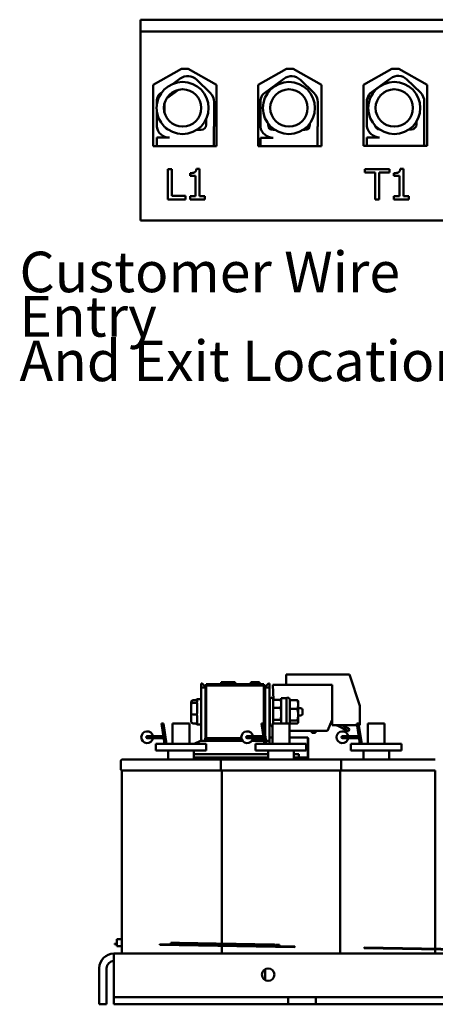
# Model space of a CAD drawing. Units: inches. Extents: x 2.2 to 96.8, y 1.1 to 75.4.
# Drawn here: x 20.7 to 26.3, y 14.2 to 27.3 of the extents above; entities that cross this region are included whole.
import ezdxf

# ---------------------------------------------------------------- set-up
doc = ezdxf.new("R2010")
doc.units = ezdxf.units.IN
doc.header["$LTSCALE"] = 4.5
doc.header["$MEASUREMENT"] = 0
doc.layers.add('Symbol (ANSI)', color=7, linetype='Continuous', lineweight=25)
doc.layers.add('Visible (ANSI)', color=7, linetype='Continuous', lineweight=50)
doc.styles.add('Note Text (ANSI)', font='tahoma.ttf')

msp = doc.modelspace()

# ---------------------------------------------------------------- linework, layer by layer
at = {"layer": 'Visible (ANSI)'}
for p, q in [((22.3491, 27.1407), (22.3491, 27.2982)), ((22.3491, 27.2982), (34.8771, 27.2982)), ((22.3491, 27.1407), (22.3491, 24.6207)), ((34.8771, 27.1407), (22.3491, 27.1407)), ((22.5185, 26.4298), (22.8958, 26.6438)), ((22.8958, 26.6438), (22.9858, 26.6438)), ((22.9858, 26.6438), (23.362, 26.4304)), ((23.9159, 26.4297), (24.2941, 26.6441)), ((24.2941, 26.6441), (24.3841, 26.6441)), ((24.3841, 26.6441), (24.7622, 26.4297)), ((25.3222, 26.4297), (25.7003, 26.6441)), ((25.7003, 26.6441), (25.7903, 26.6441)), ((25.7903, 26.6441), (26.1685, 26.4297)), ((22.7882, 26.4461), (22.8784, 26.5125)), ((23.9863, 26.3109), (24.2593, 26.5118)), ((25.4065, 26.3154), (25.6795, 26.5163)), ((22.5185, 25.6114), (22.5185, 26.4298)), ((23.098, 26.4975), (23.2781, 26.3227)), ((23.362, 26.4304), (23.362, 25.6114)), ((23.9159, 25.6107), (23.9159, 26.4297)), ((24.479, 26.4968), (24.659, 26.322)), ((24.7622, 26.4297), (24.7622, 25.6107)), ((25.3222, 25.6152), (25.3222, 26.4297)), ((25.8991, 26.5013), (26.0792, 26.3265)), ((26.1685, 26.4297), (26.1685, 25.6152)), ((22.6054, 26.3116), (22.6364, 26.3345)), ((22.6958, 26.2476), (22.8535, 26.3636)), ((25.5437, 26.2858), (25.6289, 26.3485)), ((22.566, 26.1645), (22.566, 26.2266)), ((22.6691, 26.0599), (22.6686, 26.1808)), ((23.3298, 26.2004), (23.3298, 25.8971)), ((23.9469, 25.869), (23.9469, 26.2259)), ((24.7107, 26.1997), (24.7107, 25.8964)), ((25.3671, 25.8735), (25.3671, 26.2304)), ((26.1309, 26.2042), (26.1309, 25.9009)), ((22.566, 25.8697), (22.566, 26.0782)), ((23.2247, 25.9749), (23.2247, 25.8971)), ((23.3272, 25.8676), (23.3272, 25.6114)), ((24.0507, 25.8952), (24.0506, 25.9117)), ((24.6056, 25.9146), (24.6056, 25.8964)), ((24.7082, 25.8668), (24.7082, 25.6107)), ((26.0258, 25.9394), (26.0258, 25.9009)), ((26.1283, 25.8713), (26.1283, 25.6152)), ((22.566, 25.6114), (22.566, 25.7261)), ((22.566, 25.7261), (22.7338, 25.7261)), ((23.1594, 25.8319), (23.1014, 25.8319)), ((23.9469, 25.6107), (23.9469, 25.7253)), ((23.9469, 25.7253), (24.1147, 25.7253)), ((24.1369, 25.8312), (24.1147, 25.8312)), ((24.5404, 25.8312), (24.5172, 25.8312)), ((25.3671, 25.6152), (25.3671, 25.7298)), ((25.3671, 25.7298), (25.5349, 25.7298)), ((25.9605, 25.8357), (25.9272, 25.8357)), ((23.362, 25.6114), (22.5185, 25.6114)), ((24.7622, 25.6107), (23.9159, 25.6107)), ((26.1685, 25.6152), (25.3222, 25.6152)), ((22.7126, 25.3079), (22.7664, 25.3079)), ((22.7126, 24.9029), (22.7126, 25.3079)), ((22.7664, 25.3079), (22.7664, 24.9508)), ((23.01, 25.2157), (23.01, 25.2528)), ((23.0835, 25.2157), (23.01, 25.2157)), ((23.0835, 24.9443), (23.0835, 25.2157)), ((23.0937, 25.3092), (23.1357, 25.3092)), ((23.1357, 25.3092), (23.1357, 24.9443)), ((25.3395, 25.3079), (25.6651, 25.3079)), ((25.3395, 25.26), (25.3395, 25.3079)), ((25.4754, 25.26), (25.3395, 25.26)), ((25.4754, 24.9029), (25.4754, 25.26)), ((25.5292, 25.26), (25.5292, 24.9029)), ((25.6651, 25.26), (25.5292, 25.26)), ((25.6651, 25.3079), (25.6651, 25.26)), ((25.7265, 25.2157), (25.7265, 25.2528)), ((25.8, 25.2157), (25.7265, 25.2157)), ((25.8, 24.9443), (25.8, 25.2157)), ((25.8102, 25.3092), (25.8522, 25.3092)), ((25.8522, 25.3092), (25.8522, 24.9443)), ((22.7664, 24.9508), (22.9473, 24.9508)), ((22.9473, 24.9508), (22.9473, 24.9029)), ((23.01, 24.9443), (23.0835, 24.9443)), ((23.01, 24.9029), (23.01, 24.9443)), ((23.1357, 24.9443), (23.2075, 24.9443)), ((23.2075, 24.9443), (23.2075, 24.9029)), ((25.7265, 24.9443), (25.8, 24.9443)), ((25.7265, 24.9029), (25.7265, 24.9443)), ((25.8522, 24.9443), (25.9241, 24.9443)), ((25.9241, 24.9443), (25.9241, 24.9029)), ((22.9473, 24.9029), (22.7126, 24.9029)), ((23.2075, 24.9029), (23.01, 24.9029)), ((25.5292, 24.9029), (25.4754, 24.9029)), ((25.9241, 24.9029), (25.7265, 24.9029)), ((22.3491, 24.6207), (34.8771, 24.6207)), ((24.2901, 18.5706), (25.1325, 18.5706)), ((24.2901, 18.4347), (24.2901, 18.5706)), ((25.1325, 18.5706), (25.2738, 18.1548)), ((23.1579, 18.45), (23.1579, 18.396)), ((23.1714, 18.45), (23.1579, 18.45)), ((23.1579, 18.396), (23.2164, 18.396)), ((23.1579, 17.6886), (23.1579, 18.396)), ((23.1714, 18.45), (23.2164, 18.405)), ((23.2164, 18.396), (23.2164, 18.405)), ((23.2164, 18.3998), (23.2183, 18.3979)), ((23.2164, 17.7223), (23.2164, 18.396)), ((23.2164, 18.3889), (23.2183, 18.3889)), ((23.2183, 18.3889), (23.2183, 18.3979)), ((23.2183, 18.1206), (23.2183, 18.3889)), ((23.2222, 18.4254), (23.2222, 17.7223)), ((23.9917, 18.4254), (23.2222, 18.4254)), ((23.307, 18.4434), (23.226, 18.4434)), ((23.226, 18.4254), (23.226, 18.4434)), ((23.307, 18.4434), (23.91, 18.4434)), ((23.4227, 18.4434), (23.4227, 18.4704)), ((23.4227, 18.4704), (23.4233, 18.4704)), ((23.4233, 18.4434), (23.4233, 18.4704)), ((23.4233, 18.4704), (23.4265, 18.4704)), ((23.4265, 18.4704), (23.6065, 18.4704)), ((23.4265, 18.4434), (23.4265, 18.4704)), ((23.6065, 18.4704), (23.6097, 18.4704)), ((23.6065, 18.4434), (23.6065, 18.4704)), ((23.6097, 18.4434), (23.6097, 18.4704)), ((23.6097, 18.4704), (23.6103, 18.4704)), ((23.6103, 18.4434), (23.6103, 18.4704)), ((23.8209, 18.4704), (23.8256, 18.4704)), ((23.8209, 18.4434), (23.8209, 18.4704)), ((23.8256, 18.4704), (23.8282, 18.4704)), ((23.8282, 18.4704), (23.8284, 18.4704)), ((23.8282, 18.4434), (23.8282, 18.4704)), ((23.8284, 18.4704), (23.829, 18.4704)), ((23.8284, 18.4434), (23.8284, 18.4704)), ((23.829, 18.4704), (23.8291, 18.4704)), ((23.829, 18.4434), (23.829, 18.4704)), ((23.8291, 18.4434), (23.8291, 18.4704)), ((23.8291, 18.4704), (23.8631, 18.4704)), ((23.8696, 18.4704), (23.8631, 18.4704)), ((23.8631, 18.4434), (23.8631, 18.4704)), ((23.8696, 18.4704), (23.8779, 18.4704)), ((23.8696, 18.4434), (23.8696, 18.4704)), ((23.8779, 18.4434), (23.8779, 18.4704)), ((23.8779, 18.4704), (23.8832, 18.4704)), ((23.8832, 18.4704), (23.8862, 18.4704)), ((23.8832, 18.4434), (23.8832, 18.4704)), ((23.8862, 18.4434), (23.8862, 18.4704)), ((23.8901, 18.4704), (23.8908, 18.4704)), ((23.8901, 18.4434), (23.8901, 18.4704)), ((23.8908, 18.4704), (23.9003, 18.4704)), ((23.8908, 18.4434), (23.8908, 18.4704)), ((23.9003, 18.4704), (23.901, 18.4704)), ((23.9003, 18.4434), (23.9003, 18.4704)), ((23.901, 18.4434), (23.901, 18.4704)), ((23.901, 18.4704), (23.9349, 18.4704)), ((23.991, 18.4434), (23.91, 18.4434)), ((23.9349, 18.4434), (23.9349, 18.4704)), ((23.991, 18.4254), (23.991, 18.4434)), ((23.9917, 18.4254), (24.0084, 18.4254)), ((23.9917, 17.8854), (23.9917, 18.4254)), ((23.9917, 18.4254), (23.9917, 17.8854)), ((24.0084, 18.405), (24.0534, 18.45)), ((24.0084, 17.7772), (24.0084, 18.4254)), ((24.0084, 18.396), (24.0669, 18.396)), ((24.0669, 18.45), (24.0534, 18.45)), ((24.0669, 18.396), (24.0669, 18.45)), ((24.0688, 18.4429), (24.0669, 18.4429)), ((24.0669, 17.6886), (24.0669, 18.396)), ((24.0669, 18.3889), (24.0688, 18.3889)), ((24.0688, 18.3889), (24.0688, 18.4429)), ((24.0688, 18.1206), (24.0688, 18.3889)), ((24.1119, 18.4347), (24.9021, 18.4347)), ((24.1228, 18.233), (24.1119, 18.4347)), ((24.9021, 18.4347), (24.9021, 17.9685)), ((23.1052, 18.2297), (23.1052, 18.2448)), ((23.1579, 18.2448), (23.1052, 18.2448)), ((24.0714, 17.9019), (24.0714, 18.2457)), ((24.1158, 18.236), (24.105, 18.2547)), ((24.2253, 18.2538), (24.2964, 18.2538)), ((24.2253, 18.2538), (24.2253, 17.9172)), ((24.2983, 18.2538), (24.2964, 18.2538)), ((24.2964, 17.9172), (24.2964, 18.2538)), ((24.3408, 18.236), (24.33, 18.2547)), ((23.0242, 18.1987), (23.0242, 18.1704)), ((23.0242, 18.1704), (23.0242, 18.0455)), ((23.0512, 18.2285), (23.0782, 18.2285)), ((23.0512, 18.1933), (23.0782, 18.1933)), ((23.1052, 18.0908), (23.1052, 18.1574)), ((23.2164, 18.1206), (23.2222, 18.1206)), ((24.0669, 18.1206), (24.0714, 18.1206)), ((24.1158, 18.233), (24.1158, 18.236)), ((24.1158, 18.1267), (24.1158, 18.233)), ((24.1158, 18.233), (24.2127, 18.233)), ((24.1158, 17.9675), (24.1158, 18.1267)), ((24.1158, 18.1267), (24.2127, 18.1267)), ((24.2253, 18.2142), (24.2206, 18.2223)), ((24.3408, 18.2295), (24.3408, 18.236)), ((24.3408, 18.2295), (24.4377, 18.2295)), ((24.3408, 18.1123), (24.3408, 18.2295)), ((24.3408, 18.1123), (24.4377, 18.1123)), ((24.3408, 17.9567), (24.3408, 18.1123)), ((24.4503, 18.2142), (24.4479, 18.2184)), ((24.4503, 18.1709), (24.4503, 18.2142)), ((24.4503, 18.0345), (24.4503, 18.1709)), ((24.4503, 18.1206), (24.4822, 18.1206)), ((25.2738, 18.1548), (25.2738, 17.8983)), ((23.0242, 18.0455), (23.0242, 17.9489)), ((23.0512, 18.0387), (23.0782, 18.0387)), ((23.1052, 17.935), (23.1052, 17.9864)), ((23.2164, 18.027), (23.2222, 18.027)), ((23.2183, 17.7223), (23.2183, 18.027)), ((24.0669, 18.027), (24.0714, 18.027)), ((24.0688, 17.7309), (24.0688, 18.027)), ((24.4503, 17.9375), (24.4503, 18.0345)), ((24.4503, 18.027), (24.4822, 18.027)), ((24.5092, 18.0936), (24.5092, 18.054)), ((22.6287, 17.9172), (22.6548, 17.9172)), ((22.6705, 17.6454), (22.6287, 17.9172)), ((22.6966, 17.6454), (22.6548, 17.9172)), ((23.0013, 17.9172), (22.7763, 17.9172)), ((22.7763, 17.6454), (22.7763, 17.9172)), ((23.0013, 17.6454), (23.0013, 17.9172)), ((23.0512, 17.9192), (23.0782, 17.9192)), ((23.1579, 17.9028), (23.1052, 17.9028)), ((23.9607, 17.9172), (23.9868, 17.9172)), ((24.0025, 17.6454), (23.9607, 17.9172)), ((24.0286, 17.6454), (23.9868, 17.9172)), ((24.1083, 17.8988), (24.105, 17.8929)), ((24.3333, 17.9172), (24.1083, 17.9172)), ((24.1083, 17.6454), (24.1083, 17.9172)), ((24.1158, 17.9172), (24.1158, 17.9675)), ((24.1158, 17.9675), (24.2127, 17.9675)), ((24.2253, 17.9334), (24.2206, 17.9253)), ((24.3333, 17.6454), (24.3333, 17.9172)), ((24.3408, 17.9117), (24.3333, 17.8988)), ((24.3408, 17.9567), (24.4377, 17.9567)), ((24.3408, 17.9117), (24.3408, 17.9567)), ((24.3408, 17.9182), (24.4377, 17.9182)), ((24.4503, 17.9334), (24.4479, 17.9293)), ((24.4503, 17.9334), (24.4503, 17.9375)), ((24.9021, 17.9685), (24.8427, 17.82)), ((24.888, 17.9332), (24.9021, 17.926)), ((24.9021, 17.9288), (24.8889, 17.9355)), ((24.9006, 17.9649), (24.9021, 17.9641)), ((24.9021, 17.8983), (24.9021, 17.9685)), ((25.2326, 17.8983), (24.9021, 17.8983)), ((24.9582, 17.8983), (24.9872, 17.8847)), ((25.0594, 17.8487), (24.9619, 17.8983)), ((24.9872, 17.8847), (25.0826, 17.8361)), ((25.0313, 17.8983), (25.0736, 17.8768)), ((25.0594, 17.8487), (25.0736, 17.8768)), ((25.2297, 17.9172), (25.2558, 17.9172)), ((25.2715, 17.6454), (25.2297, 17.9172)), ((25.2976, 17.6454), (25.2558, 17.9172)), ((25.2738, 17.8983), (25.2587, 17.8983)), ((25.6023, 17.9172), (25.3773, 17.9172)), ((25.3773, 17.6454), (25.3773, 17.9172)), ((25.6023, 17.6454), (25.6023, 17.9172)), ((22.6007, 17.7489), (22.4388, 17.7489)), ((22.4388, 17.7219), (22.6007, 17.7219)), ((22.6007, 17.7489), (22.6546, 17.7489)), ((22.6007, 17.7219), (22.6588, 17.7219)), ((23.2119, 17.7223), (23.6932, 17.7223)), ((23.2119, 17.7223), (23.2119, 17.7043)), ((23.6932, 17.7223), (23.2222, 17.7223)), ((23.9327, 17.7489), (23.7708, 17.7489)), ((23.7708, 17.7219), (23.9327, 17.7219)), ((23.9327, 17.7489), (23.9866, 17.7489)), ((23.9327, 17.7219), (23.9908, 17.7219)), ((23.9859, 17.7219), (23.9859, 17.7043)), ((23.9917, 17.6886), (23.9917, 17.7158)), ((24.0669, 17.7309), (24.1083, 17.7309)), ((24.8427, 17.82), (24.3333, 17.82)), ((24.3333, 17.7309), (24.5799, 17.7309)), ((24.5799, 17.4636), (24.5799, 17.7309)), ((24.5799, 17.7238), (24.5818, 17.7238)), ((24.5818, 17.4565), (24.5818, 17.7238)), ((24.6301, 17.82), (24.6301, 17.7946)), ((24.6301, 17.7946), (24.6791, 17.7946)), ((24.6481, 17.793), (24.6301, 17.7946)), ((24.6611, 17.793), (24.6481, 17.793)), ((24.6611, 17.793), (24.6791, 17.7946)), ((24.6791, 17.82), (24.6791, 17.7946)), ((25.2017, 17.7489), (25.0398, 17.7489)), ((25.0398, 17.7219), (25.2017, 17.7219)), ((25.0705, 17.8423), (25.07, 17.8413)), ((25.1202, 17.8166), (25.1194, 17.8166)), ((25.1345, 17.8447), (25.1202, 17.8166)), ((25.2017, 17.7489), (25.2556, 17.7489)), ((25.2017, 17.7219), (25.2598, 17.7219)), ((22.5513, 17.6454), (23.2263, 17.6454)), ((22.5513, 17.6454), (22.5513, 17.5563)), ((23.0641, 17.6454), (23.1489, 17.6886)), ((23.7075, 17.6886), (23.1489, 17.6886)), ((23.2119, 17.7043), (23.6985, 17.7043)), ((23.2164, 17.7043), (23.6985, 17.7043)), ((23.2164, 17.6886), (23.2164, 17.7043)), ((23.2263, 17.6454), (23.2263, 17.5563)), ((23.9959, 17.6886), (23.8342, 17.6886)), ((23.8432, 17.7043), (23.9859, 17.7043)), ((23.8432, 17.7043), (23.9859, 17.7043)), ((23.8833, 17.6454), (24.5583, 17.6454)), ((23.8833, 17.6454), (23.8833, 17.5563)), ((23.9859, 17.6886), (23.9859, 17.7043)), ((24.0669, 17.6886), (24.022, 17.6886)), ((24.0669, 17.6454), (24.0669, 17.6886)), ((24.5583, 17.6454), (24.5583, 17.5563)), ((25.1523, 17.6454), (25.8273, 17.6454)), ((25.1523, 17.6454), (25.1523, 17.5563)), ((25.8273, 17.6454), (25.8273, 17.5563)), ((23.2263, 17.5563), (22.5513, 17.5563)), ((22.7178, 17.4379), (22.7178, 17.5563)), ((23.0598, 17.4379), (23.0598, 17.5563)), ((24.0498, 17.5086), (23.0598, 17.5086)), ((24.0498, 17.4636), (23.0598, 17.4636)), ((23.1579, 17.4565), (23.0598, 17.4565)), ((23.1579, 17.4636), (23.1579, 17.4379)), ((24.5583, 17.5563), (23.8833, 17.5563)), ((24.0498, 17.4379), (24.0498, 17.5563)), ((24.3918, 17.4379), (24.3918, 17.5563)), ((24.3918, 17.5086), (24.4584, 17.5086)), ((24.3918, 17.4636), (24.4584, 17.4636)), ((24.3918, 17.4565), (24.4603, 17.4565)), ((24.4584, 17.4636), (24.4584, 17.5086)), ((24.4584, 17.4636), (24.5799, 17.4636)), ((24.4603, 17.4565), (24.4603, 17.4636)), ((24.4603, 17.4565), (24.5818, 17.4565)), ((25.8273, 17.5563), (25.1523, 17.5563)), ((25.3188, 17.4379), (25.3188, 17.5563)), ((25.6608, 17.4379), (25.6608, 17.5563)), ((22.0878, 17.4204), (22.0878, 17.3092)), ((22.1013, 17.4379), (23.4333, 17.4379)), ((23.4198, 17.4204), (23.4198, 17.3092)), ((23.4333, 17.4379), (25.0083, 17.4379)), ((25.0083, 17.4379), (26.2773, 17.4379)), ((25.0218, 17.4204), (25.0218, 17.3092)), ((22.1013, 17.2917), (23.4333, 17.2917)), ((22.1013, 14.8509), (22.1013, 17.2917)), ((23.4333, 17.2917), (25.0083, 17.2917)), ((23.4333, 14.983), (23.4333, 17.2917)), ((25.0083, 17.2917), (26.2773, 17.2917)), ((25.0083, 14.8509), (25.0083, 17.2917)), ((26.2773, 14.9154), (26.2773, 17.2917)), ((22.0044, 14.9823), (22.0043, 14.9778)), ((22.0329, 14.9773), (22.0043, 14.9778)), ((22.0329, 14.9818), (22.0044, 14.9823)), ((22.0329, 15.045), (22.0329, 14.9508)), ((22.1013, 15.045), (22.0329, 15.045)), ((22.6056, 14.9795), (22.6054, 14.9705)), ((24.4052, 14.939), (22.6054, 14.9705)), ((22.6056, 14.9795), (24.4053, 14.948)), ((22.7547, 14.9949), (22.7543, 14.9769)), ((22.7547, 14.9949), (22.7903, 14.9942)), ((22.7903, 14.9942), (22.8049, 14.994)), ((22.8049, 14.994), (22.8149, 14.9938)), ((22.8149, 14.9938), (22.8146, 14.9758)), ((22.8214, 14.9937), (22.8211, 14.9757)), ((22.8214, 14.9937), (22.8396, 14.9934)), ((22.8396, 14.9934), (22.8393, 14.9754)), ((22.8396, 14.9934), (22.8455, 14.9933)), ((22.8455, 14.9933), (22.8452, 14.9753)), ((22.8455, 14.9933), (22.8627, 14.993)), ((22.8627, 14.993), (22.8624, 14.975)), ((22.8627, 14.993), (22.876, 14.9927)), ((22.876, 14.9927), (22.8757, 14.9747)), ((22.876, 14.9927), (22.8884, 14.9925)), ((22.8884, 14.9925), (22.8881, 14.9745)), ((22.8884, 14.9925), (22.9017, 14.9923)), ((22.9017, 14.9923), (22.9013, 14.9743)), ((22.9017, 14.9923), (22.9198, 14.992)), ((22.9198, 14.992), (22.9195, 14.974)), ((22.9198, 14.992), (22.927, 14.9918)), ((22.927, 14.9918), (22.9267, 14.9738)), ((22.927, 14.9918), (22.9454, 14.9915)), ((22.9454, 14.9915), (22.9451, 14.9735)), ((22.9454, 14.9915), (22.9499, 14.9914)), ((22.9499, 14.9914), (22.9496, 14.9734)), ((22.9499, 14.9914), (22.9728, 14.991)), ((22.9728, 14.991), (22.9725, 14.973)), ((22.9728, 14.991), (22.9773, 14.991)), ((22.9773, 14.991), (22.977, 14.973)), ((22.9773, 14.991), (23.0154, 14.9903)), ((23.0154, 14.9903), (23.0151, 14.9723)), ((23.0154, 14.9903), (23.0297, 14.9901)), ((23.0297, 14.9901), (23.0294, 14.9721)), ((23.0297, 14.9901), (23.0437, 14.9898)), ((23.0437, 14.9898), (23.0434, 14.9718)), ((23.0437, 14.9898), (23.0649, 14.9894)), ((23.0649, 14.9894), (23.0646, 14.9714)), ((23.0649, 14.9894), (23.0689, 14.9894)), ((23.0689, 14.9894), (23.0685, 14.9714)), ((23.0689, 14.9894), (23.1081, 14.9887)), ((23.1081, 14.9887), (23.1078, 14.9707)), ((23.1081, 14.9887), (23.1178, 14.9885)), ((23.1178, 14.9885), (23.1175, 14.9705)), ((23.1178, 14.9885), (23.1185, 14.9885)), ((23.1185, 14.9885), (23.1182, 14.9705)), ((23.1185, 14.9885), (23.119, 14.9885)), ((23.119, 14.9885), (23.1187, 14.9705)), ((23.119, 14.9885), (23.1202, 14.9885)), ((23.1202, 14.9885), (23.1199, 14.9705)), ((23.1202, 14.9885), (23.1374, 14.9882)), ((23.1374, 14.9882), (23.1371, 14.9702)), ((23.1374, 14.9882), (23.1507, 14.9879)), ((23.1507, 14.9879), (23.1504, 14.9699)), ((23.1507, 14.9879), (23.1631, 14.9877)), ((23.1631, 14.9877), (23.1628, 14.9697)), ((23.1631, 14.9877), (23.1764, 14.9875)), ((23.1764, 14.9875), (23.176, 14.9695)), ((23.1764, 14.9875), (23.1945, 14.9872)), ((23.1945, 14.9872), (23.1942, 14.9692)), ((23.1945, 14.9872), (23.2085, 14.9869)), ((23.2085, 14.9869), (23.2082, 14.9689)), ((23.2085, 14.9869), (23.239, 14.9864)), ((23.239, 14.9864), (23.2695, 14.9859)), ((23.2695, 14.9859), (23.2692, 14.9679)), ((23.2695, 14.9859), (23.274, 14.9858)), ((23.274, 14.9858), (23.2737, 14.9678)), ((23.274, 14.9858), (23.2835, 14.9856)), ((23.2835, 14.9856), (23.2832, 14.9676)), ((23.2835, 14.9856), (23.3007, 14.9853)), ((23.3007, 14.9853), (23.3004, 14.9673)), ((23.3007, 14.9853), (23.314, 14.9851)), ((23.314, 14.9851), (23.3136, 14.9671)), ((23.314, 14.9851), (23.3264, 14.9849)), ((23.3264, 14.9849), (23.326, 14.9669)), ((23.3264, 14.9849), (23.3396, 14.9846)), ((23.3396, 14.9846), (23.3393, 14.9666)), ((23.3396, 14.9846), (23.3578, 14.9843)), ((23.3578, 14.9843), (23.3575, 14.9663)), ((23.3578, 14.9843), (23.3826, 14.9839)), ((23.3826, 14.9839), (23.3943, 14.9837)), ((23.3943, 14.9837), (23.394, 14.9657)), ((23.3943, 14.9837), (23.4127, 14.9834)), ((23.4127, 14.9834), (23.4124, 14.9654)), ((23.4127, 14.9834), (23.4172, 14.9833)), ((23.4172, 14.9833), (23.4169, 14.9653)), ((23.4172, 14.9833), (23.4401, 14.9829)), ((23.4401, 14.9829), (23.4397, 14.9649)), ((23.4401, 14.9829), (23.4446, 14.9828)), ((23.4446, 14.9828), (23.4442, 14.9648)), ((23.4446, 14.9828), (23.4634, 14.9825)), ((23.4634, 14.9825), (23.4631, 14.9645)), ((23.4634, 14.9825), (23.4706, 14.9824)), ((23.4706, 14.9824), (23.4703, 14.9644)), ((23.4706, 14.9824), (23.4878, 14.9821)), ((23.4878, 14.9821), (23.4875, 14.9641)), ((23.4878, 14.9821), (23.5011, 14.9818)), ((23.5011, 14.9818), (23.5008, 14.9638)), ((23.5011, 14.9818), (23.5135, 14.9816)), ((23.5135, 14.9816), (23.5132, 14.9636)), ((23.5135, 14.9816), (23.5268, 14.9814)), ((23.5268, 14.9814), (23.5264, 14.9634)), ((23.5268, 14.9814), (23.5449, 14.9811)), ((23.5449, 14.9811), (23.5446, 14.9631)), ((23.5449, 14.9811), (23.5512, 14.9809)), ((23.5512, 14.9809), (23.5509, 14.963)), ((23.5512, 14.9809), (23.56, 14.9808)), ((23.56, 14.9808), (23.5596, 14.9628)), ((23.56, 14.9808), (23.589, 14.9803)), ((23.589, 14.9803), (23.6105, 14.9799)), ((23.6105, 14.9799), (23.6181, 14.9798)), ((23.6181, 14.9798), (23.6178, 14.9618)), ((23.6181, 14.9798), (23.6251, 14.9797)), ((23.6251, 14.9797), (23.6256, 14.9796)), ((23.6256, 14.9796), (23.6253, 14.9617)), ((23.6256, 14.9796), (23.6649, 14.979)), ((23.6649, 14.979), (23.6646, 14.961)), ((23.6649, 14.979), (23.677, 14.9788)), ((23.677, 14.9788), (23.6767, 14.9608)), ((23.677, 14.9788), (23.7261, 14.9779)), ((23.7261, 14.9779), (23.7258, 14.9599)), ((23.7261, 14.9779), (23.7272, 14.9779)), ((23.7272, 14.9779), (23.7269, 14.9599)), ((23.7272, 14.9779), (23.7385, 14.9777)), ((23.7385, 14.9777), (23.7382, 14.9597)), ((23.7385, 14.9777), (23.7552, 14.9774)), ((23.7552, 14.9774), (23.7549, 14.9594)), ((23.7552, 14.9774), (23.7833, 14.9769)), ((23.7833, 14.9769), (23.783, 14.9589)), ((23.7833, 14.9769), (23.8009, 14.9766)), ((23.8009, 14.9766), (23.8005, 14.9586)), ((23.8009, 14.9766), (23.8043, 14.9765)), ((23.8043, 14.9765), (23.804, 14.9585)), ((23.8043, 14.9765), (23.8081, 14.9765)), ((23.8081, 14.9765), (23.8078, 14.9585)), ((23.8081, 14.9765), (23.8296, 14.9761)), ((23.8296, 14.9761), (23.8292, 14.9581)), ((23.8296, 14.9761), (23.8479, 14.9758)), ((23.8479, 14.9758), (23.8475, 14.9578)), ((23.8479, 14.9758), (23.8693, 14.9754)), ((23.8693, 14.9754), (23.869, 14.9574)), ((23.8693, 14.9754), (23.8825, 14.9752)), ((23.8825, 14.9752), (23.8822, 14.9572)), ((23.8825, 14.9752), (23.9045, 14.9748)), ((23.9045, 14.9748), (23.9041, 14.9568)), ((23.9045, 14.9748), (23.9281, 14.9744)), ((23.9281, 14.9744), (23.95, 14.974)), ((23.95, 14.974), (23.9497, 14.956)), ((23.95, 14.974), (23.9577, 14.9739)), ((23.9577, 14.9739), (23.9574, 14.9559)), ((23.9577, 14.9739), (23.9662, 14.9737)), ((23.9662, 14.9737), (23.9659, 14.9557)), ((23.9662, 14.9737), (23.9726, 14.9736)), ((23.9726, 14.9736), (23.9942, 14.9732)), ((23.9942, 14.9732), (24.0159, 14.9728)), ((24.0159, 14.9728), (24.0222, 14.9727)), ((24.0222, 14.9727), (24.0219, 14.9547)), ((24.0222, 14.9727), (24.0262, 14.9727)), ((24.0262, 14.9727), (24.0259, 14.9547)), ((24.0262, 14.9727), (24.0347, 14.9725)), ((24.0347, 14.9725), (24.0432, 14.9724)), ((24.0432, 14.9724), (24.0428, 14.9544)), ((24.0432, 14.9724), (24.0575, 14.9721)), ((24.0575, 14.9721), (24.0572, 14.9541)), ((24.0575, 14.9721), (24.0931, 14.9715)), ((24.0931, 14.9715), (24.1078, 14.9712)), ((24.1078, 14.9712), (24.1178, 14.9711)), ((24.1178, 14.9711), (24.1175, 14.9531)), ((24.1178, 14.9711), (24.134, 14.9708)), ((24.134, 14.9708), (24.1337, 14.9528)), ((24.134, 14.9708), (24.1365, 14.9707)), ((24.1365, 14.9707), (24.1362, 14.9527)), ((24.1365, 14.9707), (24.1416, 14.9706)), ((24.1416, 14.9706), (24.1413, 14.9526)), ((24.1504, 14.9705), (24.15, 14.9525)), ((24.1504, 14.9705), (24.1995, 14.9696)), ((24.1995, 14.9696), (24.1992, 14.9516)), ((21.9942, 14.6565), (21.9942, 14.8509)), ((21.9942, 14.8509), (36.9054, 14.8509)), ((22.0329, 14.9508), (22.1013, 14.9508)), ((23.4333, 14.8509), (23.4333, 14.956)), ((24.4053, 14.948), (24.4052, 14.939)), ((25.3311, 14.9319), (25.331, 14.9229)), ((27.1307, 14.8915), (25.331, 14.9229)), ((25.3311, 14.9319), (27.1309, 14.9005)), ((26.2773, 14.8509), (26.2773, 14.9064)), ((21.7998, 14.6565), (21.7998, 14.1759)), ((21.897, 14.1759), (21.897, 14.6565)), ((21.9942, 14.6565), (21.9942, 14.3703)), ((24.0084, 14.6442), (24.0084, 14.4997)), ((21.9942, 14.2731), (21.9942, 14.3703)), ((21.897, 14.1759), (21.7998, 14.1759)), ((24.3154, 14.2731), (21.9942, 14.2731)), ((21.9942, 14.1759), (21.9942, 14.2731)), ((24.3154, 14.1759), (21.9942, 14.1759)), ((24.3154, 14.2731), (24.6842, 14.2731)), ((24.3154, 14.2731), (24.3154, 14.1759)), ((24.3154, 14.1759), (24.3154, 14.2731)), ((24.3154, 14.2731), (24.3154, 14.2731)), ((24.6842, 14.1759), (24.3154, 14.1759)), ((24.3154, 14.1759), (24.3154, 14.1759)), ((24.6842, 14.2731), (24.6843, 14.2731)), ((24.6842, 14.2731), (24.6842, 14.1759)), ((24.6843, 14.1759), (24.6842, 14.1759)), ((24.6843, 14.2731), (24.6843, 14.1759)), ((34.2153, 14.2731), (24.6843, 14.2731)), ((34.2153, 14.1759), (24.6843, 14.1759))]:
    msp.add_line(p, q, dxfattribs=at)
for centre, radius in [((22.9102, 26.1213), 0.3469), ((24.327, 26.1213), 0.3469), ((25.7304, 26.1213), 0.3469), ((22.9102, 26.1213), 0.2488), ((24.327, 26.1213), 0.2488), ((25.7304, 26.1213), 0.2488), ((24.0498, 14.5719), 0.0833)]:
    msp.add_circle(centre, radius, dxfattribs=at)
for centre, radius, start, end in [((22.9794, 26.3752), 0.1704, 45.85227, 126.34573), ((24.3603, 26.3745), 0.1704, 45.85227, 126.34573), ((25.7805, 26.379), 0.1704, 45.85227, 126.34573), ((22.7338, 26.2004), 0.1698, 139.12031, 171.13909), ((23.1594, 26.2004), 0.1704, 0, 45.85227), ((24.1147, 26.1997), 0.1698, 139.12031, 171.13909), ((24.5404, 26.1997), 0.1704, 0, 45.85227), ((25.5349, 26.2042), 0.1698, 139.12031, 171.13909), ((25.9605, 26.2042), 0.1704, 0, 45.85227), ((22.7338, 25.8959), 0.1698, 188.86091, 270), ((22.7338, 25.8959), 0.064, 211.36636, 252.54331), ((23.1594, 25.8971), 0.0653, 270, 0), ((23.1594, 25.8971), 0.1704, 350.00419, 0), ((24.1147, 25.8952), 0.1698, 188.86091, 270), ((24.1147, 25.8952), 0.064, 180, 270), ((24.5404, 25.8964), 0.0653, 270, 0), ((24.5404, 25.8964), 0.1704, 350.00419, 0), ((25.5349, 25.8997), 0.1698, 188.86091, 270), ((25.5349, 25.8997), 0.064, 188.35343, 268.81713), ((25.9605, 25.9009), 0.0653, 270, 0), ((25.9605, 25.9009), 0.1704, 350.00419, 0), ((24.0894, 18.2457), 0.018, 30, 180), ((24.3144, 18.2457), 0.018, 30, 180), ((24.4822, 18.0936), 0.027, 0, 90), ((24.4822, 18.054), 0.027, 270, 0), ((24.0894, 17.9019), 0.018, 180, 330), ((22.4388, 17.7354), 0.0788, 9.87089, 350.12911), ((22.4388, 17.7354), 0.0135, 90, 270), ((23.7708, 17.7354), 0.0787, 9.87089, 350.12911), ((23.7708, 17.7354), 0.0135, 90, 270), ((25.0398, 17.7354), 0.0788, 9.87089, 350.12911), ((25.0398, 17.7354), 0.0135, 90, 270), ((22.1058, 17.4204), 0.018, 104.47751, 180), ((23.4378, 17.4204), 0.018, 104.47751, 180), ((25.0038, 17.4204), 0.018, 0, 75.52249), ((22.1058, 17.3092), 0.018, 180, 255.52249), ((23.4378, 17.3092), 0.018, 180, 255.52249), ((25.0038, 17.3092), 0.018, 284.47751, 0), ((21.9942, 14.6565), 0.1944, 90, 180), ((21.9942, 14.6565), 0.0972, 90, 180)]:
    msp.add_arc(centre, radius, start, end, dxfattribs=at)
for centre, major_axis, ratio, start_param, end_param in [((23.0512, 18.1987), (0, -0.0297), 0.9079633, 3.1415927, 4.712389), ((23.0512, 18.1704), (0.027, 0), 0.8510903, 1.5707963, 3.1415927), ((23.0782, 18.2582), (0, -0.0297), 0.9079633, 0, 0.7739255), ((23.0782, 18.2163), (-0.027, 0), 0.8510903, 1.5707963, 2.3447219), ((23.0512, 18.0455), (0.027, 0), 0.2502758, 3.1415927, 4.712389), ((23.0782, 18.0319), (-0.027, 0), 0.2502758, 3.9384634, 4.712389), ((23.0512, 17.9489), (0, -0.0297), 0.9079633, 4.712389, 6.2831853), ((23.0782, 17.8895), (0, 0.0297), 0.9079633, 5.5092598, 6.2831853), ((25.0479, 17.8532), (0.0731, -0.0372), 0.0150348, 0.152435, 1.4204386), ((25.0621, 17.8813), (0.0731, -0.0372), 0.0150348, 0.152435, 1.4204386)]:
    msp.add_ellipse(centre, major_axis=major_axis, ratio=ratio, start_param=start_param, end_param=end_param, dxfattribs=at)
for points in [[(23.01, 25.2528), (23.0516, 25.2528), (23.091, 25.2764), (23.0937, 25.3092)], [(25.7265, 25.2528), (25.7682, 25.2528), (25.8076, 25.2764), (25.8102, 25.3092)]]:
    msp.add_open_spline(points, degree=2, dxfattribs=at)
for points, knots in [([(23.1052, 18.2448), (23.1052, 18.2449), (23.1052, 18.2448), (23.1049, 18.2441), (23.104, 18.2415), (23.0981, 18.2376), (23.0976, 18.2373), (23.0971, 18.2369)], [0.72233281, 0.72233281, 0.72233281, 0.72233281, 0.7458502, 0.7458502, 0.86455901, 0.86455901, 0.873979, 0.873979, 0.873979, 0.873979]), ([(23.0971, 18.1999), (23.0976, 18.2006), (23.0981, 18.2013), (23.1001, 18.2044), (23.1012, 18.2068), (23.1021, 18.2091)], [0.380303773, 0.380303773, 0.380303773, 0.380303773, 0.38972376, 0.38972376, 0.422941066, 0.422941066, 0.422941066, 0.422941066]), ([(23.1052, 18.1574), (23.1052, 18.16), (23.1052, 18.1625), (23.1049, 18.1776), (23.104, 18.1889), (23.0981, 18.1985), (23.0976, 18.1992), (23.0971, 18.1999)], [0.72233281, 0.72233281, 0.72233281, 0.72233281, 0.7458502, 0.7458502, 0.86455901, 0.86455901, 0.873979, 0.873979, 0.873979, 0.873979]), ([(23.1021, 18.2091), (23.1043, 18.2152), (23.1049, 18.221), (23.1052, 18.2272), (23.1052, 18.2285), (23.1052, 18.2297)], [0.42294107, 0.42294107, 0.42294107, 0.42294107, 0.50843257, 0.50843257, 0.53194996, 0.53194996, 0.53194996, 0.53194996]), ([(23.0971, 18.0368), (23.0976, 18.0378), (23.0981, 18.0388), (23.1001, 18.0434), (23.1012, 18.0471), (23.1021, 18.0509)], [0.380303773, 0.380303773, 0.380303773, 0.380303773, 0.38972376, 0.38972376, 0.422941066, 0.422941066, 0.422941066, 0.422941066]), ([(23.1052, 17.9864), (23.1052, 17.989), (23.1052, 17.9916), (23.1049, 18.0073), (23.104, 18.0212), (23.0981, 18.0347), (23.0976, 18.0358), (23.0971, 18.0368)], [0.09519142, 0.09519142, 0.09519142, 0.09519142, 0.11870881, 0.11870881, 0.23741763, 0.23741763, 0.24683761, 0.24683761, 0.24683761, 0.24683761]), ([(23.1021, 18.0509), (23.1043, 18.0607), (23.1049, 18.0713), (23.1052, 18.085), (23.1052, 18.0879), (23.1052, 18.0908)], [0.42294107, 0.42294107, 0.42294107, 0.42294107, 0.50843257, 0.50843257, 0.53194996, 0.53194996, 0.53194996, 0.53194996]), ([(23.0971, 17.9107), (23.0976, 17.9111), (23.0981, 17.9114), (23.104, 17.9158), (23.1049, 17.922), (23.1052, 17.9316), (23.1052, 17.9333), (23.1052, 17.935)], [1.00744516, 1.00744516, 1.00744516, 1.00744516, 1.01686515, 1.01686515, 1.13557396, 1.13557396, 1.15909135, 1.15909135, 1.15909135, 1.15909135]), ([(23.1021, 17.907), (23.1012, 17.9079), (23.1001, 17.9088), (23.0981, 17.9101), (23.0976, 17.9104), (23.0971, 17.9107)], [0.831341706, 0.831341706, 0.831341706, 0.831341706, 0.864559012, 0.864559012, 0.873978999, 0.873978999, 0.873978999, 0.873978999]), ([(23.1052, 17.9028), (23.1052, 17.9028), (23.1052, 17.9029), (23.1049, 17.9034), (23.1043, 17.9048), (23.1021, 17.907)], [0.72819976, 0.72819976, 0.72819976, 0.72819976, 0.7458502, 0.7458502, 0.83134171, 0.83134171, 0.83134171, 0.83134171]), ([(25.0826, 17.8361), (25.0838, 17.8355), (25.0851, 17.8348), (25.0879, 17.8333), (25.0895, 17.8325), (25.0928, 17.8307), (25.0938, 17.8302), (25.0951, 17.8294), (25.0964, 17.8287), (25.0953, 17.829), (25.0936, 17.8298), (25.0897, 17.8316), (25.0873, 17.8328), (25.0851, 17.8338), (25.084, 17.8344), (25.0807, 17.836), (25.0784, 17.8371), (25.0746, 17.839), (25.0731, 17.8398), (25.0717, 17.8405), (25.0713, 17.8407), (25.0706, 17.841), (25.0703, 17.8411), (25.0701, 17.8412), (25.0698, 17.8414), (25.0704, 17.841), (25.0707, 17.8408), (25.0721, 17.8401), (25.0726, 17.8398), (25.0754, 17.8383), (25.0774, 17.8373), (25.0795, 17.8361), (25.0816, 17.8351), (25.0869, 17.8324), (25.0897, 17.831), (25.0945, 17.8286), (25.0975, 17.8271), (25.1052, 17.8233), (25.109, 17.8214), (25.1142, 17.8189), (25.1164, 17.8179), (25.1185, 17.817), (25.119, 17.8168), (25.1194, 17.8166)], [0, 0, 0, 0, 0.0123409, 0.0123409, 0.0280634, 0.0280634, 0.0489728, 0.0489728, 0.0740109, 0.0740109, 0.0944504, 0.0944504, 0.1230403, 0.1230403, 0.1574433, 0.1574433, 0.2007539, 0.2007539, 0.2409225, 0.2409225, 0.2571584, 0.2571584, 0.2775262, 0.2775262, 0.2949485, 0.2949485, 0.3017995, 0.3017995, 0.3045842, 0.3045842, 0.3111617, 0.3111617, 0.3782151, 0.3782151, 0.5328477, 0.5328477, 0.8441993, 0.8441993, 1.8306276, 1.8306276, 3.0507937, 3.0507937, 3.4996294, 3.4996294, 3.4996294, 3.4996294])]:
    msp.add_open_spline(points, degree=3, knots=knots, dxfattribs=at)
for points, weights in [([(24.2127, 18.233), (24.2177, 18.2274), (24.2206, 18.2223)], [1, 1.01456078874, 1.01794953635]), ([(24.2253, 18.1798), (24.2253, 18.2045), (24.2127, 18.233)], [1, 1.0379548493, 1]), ([(24.2127, 18.1267), (24.2253, 18.1552), (24.2253, 18.1798)], [1, 1.0379548493, 1]), ([(24.2253, 18.0471), (24.2253, 18.084), (24.2127, 18.1267)], [1, 1.0379548493, 1]), ([(24.4377, 18.2295), (24.4449, 18.2236), (24.4479, 18.2184)], [1, 1.02124957875, 1.01870538119]), ([(24.4503, 18.1709), (24.4503, 18.1981), (24.4377, 18.2295)], [1, 1.0379548493, 1]), ([(24.4377, 18.1123), (24.4503, 18.1437), (24.4503, 18.1709)], [1, 1.0379548493, 1]), ([(24.4503, 18.0345), (24.4503, 18.0706), (24.4377, 18.1123)], [1, 1.0379548493, 1]), ([(24.2127, 17.9675), (24.2253, 18.0102), (24.2253, 18.0471)], [1, 1.0379548493, 1]), ([(24.4377, 17.9567), (24.4503, 17.9984), (24.4503, 18.0345)], [1, 1.0379548493, 1]), ([(24.2253, 17.9411), (24.2253, 17.9534), (24.2127, 17.9675)], [1, 1.0379548493, 1]), ([(24.2149, 17.9172), (24.2253, 17.9299), (24.2253, 17.9411)], [1.00607661099, 1.03462428437, 1]), ([(24.4503, 17.9375), (24.4503, 17.9464), (24.4377, 17.9567)], [1, 1.0379548493, 1]), ([(24.4377, 17.9182), (24.4503, 17.9285), (24.4503, 17.9375)], [1, 1.0379548493, 1])]:
    msp.add_rational_spline(points, weights, degree=2, dxfattribs=at)

# ---------------------------------------------------------------- texts
at = {"layer": 'Symbol (ANSI)', "insert": (20.7365, 24.2064), "char_height": 0.54, "width": 7.035316, "attachment_point": 1, "line_spacing_factor": 0.658589, "style": 'Note Text (ANSI)'}
msp.add_mtext('{\\fTahoma|b0|i0;Customer Wire Entry \\P\\fTahoma|b0|i0;And Exit Location.\\P\\fTahoma|b0|i0;\\P}', dxfattribs=at)

doc.saveas('drawing.dxf')
